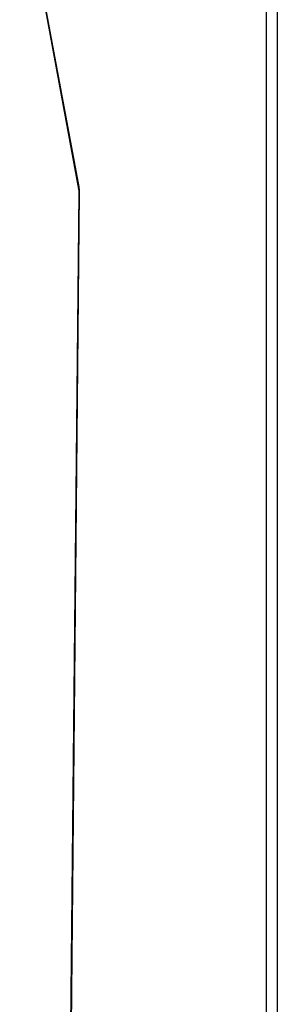
# Model space of a CAD drawing. Units: millimetres. Extents: x -4088 to -1533, y -1429 to -23.
# Drawn here: x -3259 to -3252, y -927 to -900 of the extents above; entities that cross this region are included whole.
import ezdxf

# ---------------------------------------------------------------- set-up
doc = ezdxf.new("R2010")
doc.units = ezdxf.units.MM
doc.header["$LTSCALE"] = 20
doc.layers.add('VP-EQ', color=7, linetype='Continuous', true_color=0x8a3492)

# ---------------------------------------------------------------- blocks, each defined once
blk = doc.blocks.new('1418')
at = {"color": 7, "linetype": 'Continuous', "lineweight": 25}
for p, q in [((-3252.417, -943.421), (-3252.417, -881.421)), ((-3257.681, -904.327), (-3259.339, -895.378)), ((-3257.675, -904.263), (-3259.333, -895.315)), ((-3258.033, -942.414), (-3257.662, -904.423))]:
    blk.add_line(p, q, dxfattribs=at)
at = {"color": 8, "linetype": 'Continuous', "lineweight": 25}
for p, q in [((-3252.117, -881.421), (-3252.117, -943.421)), ((-3258.045, -942.406), (-3257.674, -904.42))]:
    blk.add_line(p, q, dxfattribs=at)
at = {"color": 8, "linetype": 'Continuous', "lineweight": 25, "flags": 128}
for points in [[(-3257.681, -904.327), (-3257.673, -904.287), (-3257.675, -904.263)], [(-3257.674, -904.42), (-3257.663, -904.423), (-3257.662, -904.423)]]:
    blk.add_lwpolyline(points, dxfattribs=at)
at = {"color": 7, "linetype": 'Continuous', "lineweight": 25}
blk.add_arc((-3258.166, -904.412), 0.492, 359.023, 9.8939, dxfattribs=at)
blk.add_open_spline([(-3257.662, -904.423), (-3257.662, -904.405), (-3257.663, -904.35), (-3257.67, -904.298), (-3257.675, -904.263)], degree=3, knots=[0, 0, 0, 0, 0.345113, 1, 1, 1, 1], dxfattribs=at)

msp = doc.modelspace()

# ---------------------------------------------------------------- block references
at = {"layer": 'VP-EQ', "color": 1}
msp.add_blockref('1418', (0, 0), dxfattribs=at)

doc.saveas('drawing.dxf')
